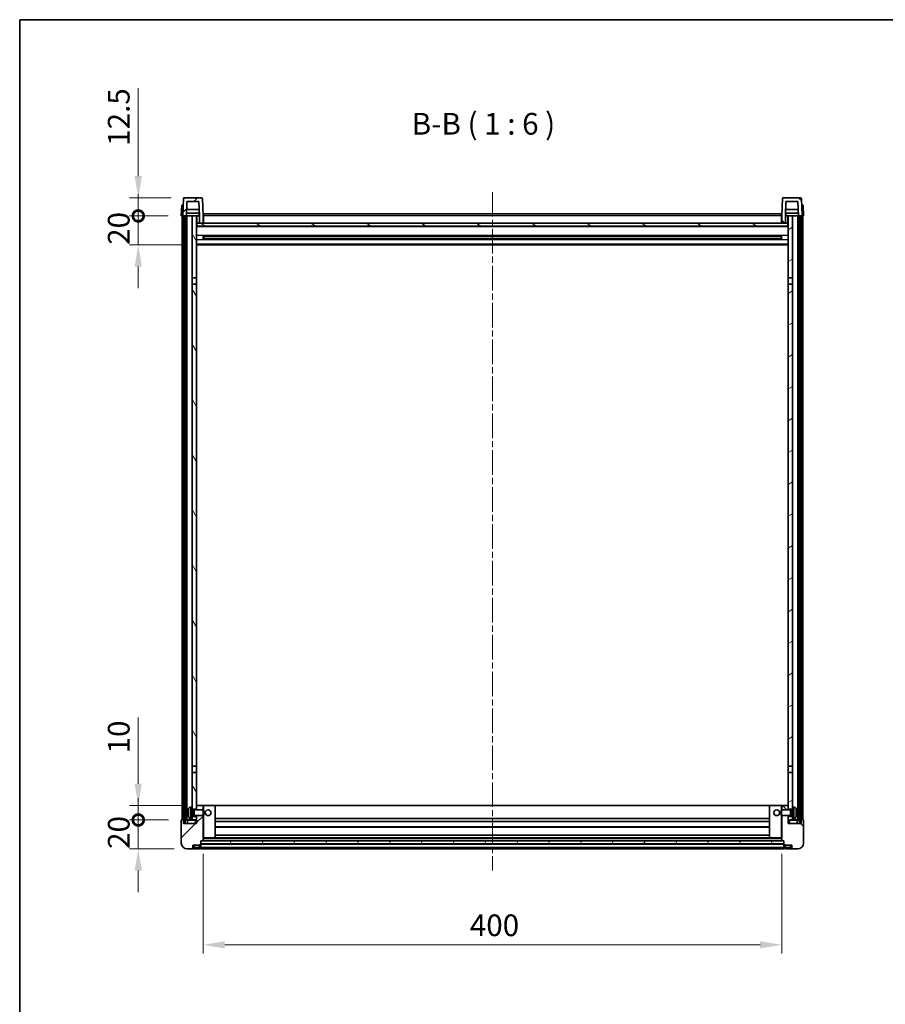
# Model space of a CAD drawing. Units: millimetres. Extents: x 0 to 11995, y 0 to 1686.
# Drawn here: x 1183 to 1781, y 1005 to 1686 of the extents above; entities that cross this region are included whole.
import ezdxf

# ---------------------------------------------------------------- set-up
doc = ezdxf.new("R2010")
doc.units = ezdxf.units.MM
doc.header["$LTSCALE"] = 3
doc.linetypes.add('CHAIN', pattern=[0.3543, 0.2362, -0.0295, 0.0591, -0.0295])
doc.layers.get('Defpoints').update_dxf_attribs({"lineweight": 25})
for name, color, linetype, lineweight in [('Border (ISO)', 7, 'Continuous', 35), ('Centerline (ISO)', 131, 'Continuous', 18), ('Dimension (ISO)', 7, 'Continuous', 18), ('Hatch (ISO)', 1, 'Continuous', 18), ('Symbol (ISO)', 7, 'Continuous', 18), ('Visible (ISO)', 7, 'Continuous', 35), ('Visible Narrow (ISO)', 7, 'Continuous', 25)]:
    doc.layers.add(name, color=color, linetype=linetype, lineweight=lineweight)
doc.styles.add('Note Text (TK)', font='txt')
doc.dimstyles.new('Default - Method 1b (TK)', dxfattribs={"dimscale": 3, "dimtxt": 2.5, "dimasz": 2.5, "dimexe": 1, "dimexo": 1.5, "dimgap": 1, "dimtad": 1, "dimtoh": 1, "dimrnd": 1e-08, "dimdsep": 46, "dimtxsty": 'Note Text (TK)', "dimcen": 0.09, "dimdle": 5, "dimclrd": 100, "dimclre": 100, "dimclrt": 7, "dimadec": 1, "dimazin": 1, "dimtfac": 1, "dimtmove": 0, "dimatfit": 3, "dimfxl": 1, "dimtolj": 1, "dimlwd": -1, "dimlwe": -1, "dimarcsym": 0})
pattern_1 = [(45, (1096, -48), (-13.47038, 13.47038), [])]
pattern_2 = [(135.0002, (1096, -48), (-13.47033, -13.47043), [])]
pattern_3 = [(60, (1096, -48), (-16.49778, 9.525), [])]

# ---------------------------------------------------------------- blocks, each defined once
blk = doc.blocks.new('図面枠 tk図枠')
at = {"layer": 'Border (ISO)'}
for q in [(405.5, 289), (14.5, 8)]:
    blk.add_line((14.5, 289), q, dxfattribs=at)
blk = doc.blocks.new('*D207')
at = {"layer": 'Defpoints', "color": 0}
for p in [(1309.71, 1118.55), (1709.71, 1118.55), (1709.71, 1046.55)]:
    blk.add_point(p, dxfattribs=at)
at = {"layer": 'Dimension (ISO)', "color": 100}
for p, q in [((1309.71, 1109.55), (1309.71, 1040.55)), ((1709.71, 1109.55), (1709.71, 1040.55)), ((1324.71, 1046.55), (1694.71, 1046.55))]:
    blk.add_line(p, q, dxfattribs=at)
for points in [[(1324.71, 1049.05), (1324.71, 1044.05), (1309.71, 1046.55)], [(1694.71, 1049.05), (1694.71, 1044.05), (1709.71, 1046.55)]]:
    blk.add_solid(points, dxfattribs=at)
at = {"layer": 'Dimension (ISO)', "color": 7, "insert": (1494.12, 1060.05), "char_height": 15, "attachment_point": 4, "style": 'Note Text (TK)'}
blk.add_mtext('\\A1;400', dxfattribs=at)
blk = doc.blocks.new('_DotSmall')
at = {"color": 0, "linetype": 'ByBlock', "const_width": 0.5}
blk.add_lwpolyline([(-0.0625, 0, 1), (0.0625, 0, 1)], format="xyb", close=True, dxfattribs=at)
blk = doc.blocks.new('*D219')
at = {"layer": 'Defpoints', "color": 0}
for p in [(1264.96, 1132.85), (1294.96, 1132.85), (1298.71, 1112.85)]:
    blk.add_point(p, dxfattribs=at)
at = {"layer": 'Dimension (ISO)', "color": 100}
for p, q in [((1264.96, 1132.85), (1264.96, 1147.85)), ((1285.96, 1132.85), (1258.96, 1132.85)), ((1264.96, 1112.85), (1264.96, 1132.85)), ((1289.71, 1112.85), (1258.96, 1112.85)), ((1264.96, 1097.85), (1264.96, 1082.85))]:
    blk.add_line(p, q, dxfattribs=at)
blk.add_solid([(1262.46, 1097.85), (1267.46, 1097.85), (1264.96, 1112.85)], dxfattribs=at)
at = {"layer": 'Dimension (ISO)', "color": 100, "xscale": 15, "yscale": 15, "zscale": 15, "rotation": 270}
blk.add_blockref('_DotSmall', (1264.96, 1132.85), dxfattribs=at)
at = {"layer": 'Dimension (ISO)', "color": 7, "insert": (1251.46, 1112.88), "char_height": 15, "attachment_point": 4, "rotation": 90, "style": 'Note Text (TK)'}
blk.add_mtext('\\A1;20', dxfattribs=at)
blk = doc.blocks.new('*D220')
at = {"layer": 'Defpoints', "color": 0}
for p in [(1264.96, 1142.85), (1304.31, 1142.85), (1294.96, 1132.85)]:
    blk.add_point(p, dxfattribs=at)
at = {"layer": 'Dimension (ISO)', "color": 100}
for p, q in [((1264.96, 1157.85), (1264.96, 1203.6)), ((1295.31, 1142.85), (1258.96, 1142.85)), ((1264.96, 1132.85), (1264.96, 1142.85)), ((1285.96, 1132.85), (1258.96, 1132.85)), ((1264.96, 1132.85), (1264.96, 1117.85))]:
    blk.add_line(p, q, dxfattribs=at)
blk.add_solid([(1262.46, 1157.85), (1267.46, 1157.85), (1264.96, 1142.85)], dxfattribs=at)
at = {"layer": 'Dimension (ISO)', "color": 100, "xscale": 15, "yscale": 15, "zscale": 15, "rotation": 90}
blk.add_blockref('_DotSmall', (1264.96, 1132.85), dxfattribs=at)
at = {"layer": 'Dimension (ISO)', "color": 7, "insert": (1251.46, 1178.85), "char_height": 15, "attachment_point": 4, "rotation": 90, "style": 'Note Text (TK)'}
blk.add_mtext('\\A1;10', dxfattribs=at)
blk = doc.blocks.new('*D221')
at = {"layer": 'Defpoints', "color": 0}
for p in [(1264.96, 1550.35), (1294.71, 1550.35), (1304.21, 1530.35)]:
    blk.add_point(p, dxfattribs=at)
at = {"layer": 'Dimension (ISO)', "color": 100}
for p, q in [((1264.96, 1550.35), (1264.96, 1565.35)), ((1285.71, 1550.35), (1258.96, 1550.35)), ((1264.96, 1530.35), (1264.96, 1550.35)), ((1295.21, 1530.35), (1258.96, 1530.35)), ((1264.96, 1515.35), (1264.96, 1500.35))]:
    blk.add_line(p, q, dxfattribs=at)
blk.add_solid([(1262.46, 1515.35), (1267.46, 1515.35), (1264.96, 1530.35)], dxfattribs=at)
at = {"layer": 'Dimension (ISO)', "color": 100, "xscale": 15, "yscale": 15, "zscale": 15, "rotation": 270}
blk.add_blockref('_DotSmall', (1264.96, 1550.35), dxfattribs=at)
at = {"layer": 'Dimension (ISO)', "color": 7, "insert": (1251.46, 1530.38), "char_height": 15, "attachment_point": 4, "rotation": 90, "style": 'Note Text (TK)'}
blk.add_mtext('\\A1;20', dxfattribs=at)
blk = doc.blocks.new('*D222')
at = {"layer": 'Defpoints', "color": 0}
for p in [(1264.96, 1562.85), (1296.63, 1562.85), (1294.71, 1550.35)]:
    blk.add_point(p, dxfattribs=at)
at = {"layer": 'Dimension (ISO)', "color": 100}
for p, q in [((1264.96, 1577.85), (1264.96, 1638.6)), ((1287.63, 1562.85), (1258.96, 1562.85)), ((1264.96, 1550.35), (1264.96, 1562.85)), ((1285.71, 1550.35), (1258.96, 1550.35)), ((1264.96, 1550.35), (1264.96, 1535.35))]:
    blk.add_line(p, q, dxfattribs=at)
blk.add_solid([(1262.46, 1577.85), (1267.46, 1577.85), (1264.96, 1562.85)], dxfattribs=at)
at = {"layer": 'Dimension (ISO)', "color": 100, "xscale": 15, "yscale": 15, "zscale": 15, "rotation": 90}
blk.add_blockref('_DotSmall', (1264.96, 1550.35), dxfattribs=at)
at = {"layer": 'Dimension (ISO)', "color": 7, "insert": (1251.46, 1598.85), "char_height": 15, "attachment_point": 4, "rotation": 90, "style": 'Note Text (TK)'}
blk.add_mtext('\\A1;12.5', dxfattribs=at)

msp = doc.modelspace()

# ---------------------------------------------------------------- hatches: boundary and pattern name
at = {"layer": 'Hatch (ISO)'}
h = msp.add_hatch(dxfattribs=at)
h.set_pattern_fill('ANSI31', color=256, scale=152.4, style=0)
h.set_pattern_definition(pattern_1)
edge = h.paths.add_edge_path()
edge.add_line((1307.2142, 1545.3543), (1309.7142, 1545.3543))
edge.add_line((1309.7142, 1545.3543), (1309.7142, 1550.3543))
edge.add_line((1309.7142, 1550.3543), (1309.2945, 1562.3717))
edge.add_ellipse((1308.7948, 1562.3543), major_axis=(0.4997, 0.0174), ratio=1, start_angle=0, end_angle=88)
edge.add_line((1308.7948, 1562.8543), (1296.6335, 1562.8543))
edge.add_ellipse((1296.6335, 1562.3543), major_axis=(0, 0.5), ratio=1, start_angle=0, end_angle=88)
edge.add_line((1296.1338, 1562.3717), (1295.7142, 1550.3543))
edge.add_line((1295.7142, 1550.3543), (1296.4642, 1550.3543))
edge.add_line((1296.4642, 1550.3543), (1297.4642, 1550.3543))
edge.add_line((1297.4642, 1550.3543), (1298.2157, 1550.3543))
edge.add_line((1298.2157, 1550.3543), (1298.5649, 1560.3543))
edge.add_line((1298.5649, 1560.3543), (1306.8634, 1560.3543))
edge.add_line((1306.8634, 1560.3543), (1307.2126, 1550.3543))
edge.add_line((1307.2126, 1550.3543), (1307.2142, 1550.3543))
edge.add_line((1307.2142, 1550.3543), (1307.2142, 1545.3543))
h = msp.add_hatch(dxfattribs=at)
h.set_pattern_fill('ANSI31', color=256, scale=152.4, angle=90.0002105, style=0)
h.set_pattern_definition(pattern_2)
edge = h.paths.add_edge_path()
edge.add_line((1709.7142, 1545.3543), (1712.2142, 1545.3543))
edge.add_line((1712.2142, 1545.3543), (1712.2142, 1550.3543))
edge.add_line((1712.2142, 1550.3543), (1712.2157, 1550.3543))
edge.add_line((1712.2157, 1550.3543), (1712.5649, 1560.3543))
edge.add_line((1712.5649, 1560.3543), (1720.8634, 1560.3543))
edge.add_line((1720.8634, 1560.3543), (1721.2126, 1550.3543))
edge.add_line((1721.2126, 1550.3543), (1721.9642, 1550.3543))
edge.add_line((1721.9642, 1550.3543), (1722.9642, 1550.3543))
edge.add_line((1722.9642, 1550.3543), (1723.7142, 1550.3543))
edge.add_line((1723.7142, 1550.3543), (1723.2945, 1562.3717))
edge.add_ellipse((1722.7948, 1562.3543), major_axis=(0.4997, 0.0174), ratio=1, start_angle=0, end_angle=88)
edge.add_line((1722.7948, 1562.8543), (1710.6335, 1562.8543))
edge.add_ellipse((1710.6335, 1562.3543), major_axis=(0, 0.5), ratio=1, start_angle=0, end_angle=88)
edge.add_line((1710.1338, 1562.3717), (1709.7142, 1550.3543))
edge.add_line((1709.7142, 1550.3543), (1709.7142, 1545.3543))
h = msp.add_hatch(dxfattribs=at)
h.set_pattern_fill('ANSI31', color=256, scale=152.4, angle=14.9999778, style=0)
h.set_pattern_definition(pattern_3)
h.paths.add_polyline_path([(1721.9642, 1550.3543), (1721.9642, 1130.8543), (1722.9642, 1130.8543), (1722.9642, 1550.3543)])
h.paths.add_polyline_path([(1296.4642, 1550.3543), (1296.4642, 1130.8543), (1297.4642, 1130.8543), (1297.4642, 1550.3543)])
h = msp.add_hatch(dxfattribs=at)
h.set_pattern_fill('ANSI31', color=256, scale=152.4, angle=75.0001754, style=0)
h.set_pattern_definition([(120.0002, (1096, -48), (-16.49775, -9.52505), [])])
h.paths.add_polyline_path([(1302.2142, 1135.3543), (1302.2142, 1133.8543), (1302.2142, 1132.8543), (1305.2142, 1132.8543), (1305.2142, 1135.3543)])
h.paths.add_polyline_path([(1302.2142, 1507.6043), (1305.2142, 1507.6043), (1305.2142, 1550.3543), (1302.2142, 1550.3543)])
h.paths.add_polyline_path([(1302.2142, 1141.8543), (1302.2142, 1140.3543), (1305.2142, 1140.3543), (1305.2142, 1142.7543), (1305.2142, 1165.6043), (1302.2142, 1165.6043)])
h.paths.add_polyline_path([(1302.2142, 1170.1043), (1305.2142, 1170.1043), (1305.2142, 1503.1043), (1302.2142, 1503.1043)])
h = msp.add_hatch(dxfattribs=at)
h.set_pattern_fill('ANSI31', color=256, scale=152.4, angle=105.0002455, style=0)
h.set_pattern_definition([(150.0002, (1096, -48), (-9.52493, -16.49782), [])])
h.paths.add_polyline_path([(1305.4642, 1545.3543), (1305.4642, 1543.3543), (1713.9642, 1543.3543), (1713.9642, 1545.3543), (1712.2142, 1545.3543), (1709.7142, 1545.3543), (1309.7142, 1545.3543), (1307.2142, 1545.3543)])
h = msp.add_hatch(dxfattribs=at)
h.set_pattern_fill('ANSI31', color=256, scale=152.4, angle=-14.9999778, style=0)
h.set_pattern_definition([(30, (1096, -48), (-9.525, 16.49778), [])])
h.paths.add_polyline_path([(1717.2142, 1133.8543), (1717.2142, 1135.3543), (1714.2142, 1135.3543), (1714.2142, 1132.8543), (1717.2142, 1132.8543)])
h.paths.add_polyline_path([(1714.2142, 1507.6043), (1717.2142, 1507.6043), (1717.2142, 1550.3543), (1714.2142, 1550.3543)])
h.paths.add_polyline_path([(1717.2142, 1140.3543), (1717.2142, 1141.8543), (1717.2142, 1165.6043), (1714.2142, 1165.6043), (1714.2142, 1142.7543), (1714.2142, 1140.3543)])
h.paths.add_polyline_path([(1714.2142, 1170.1043), (1717.2142, 1170.1043), (1717.2142, 1503.1043), (1714.2142, 1503.1043)])
h = msp.add_hatch(dxfattribs=at)
h.set_pattern_fill('ANSI31', color=256, scale=152.4, style=0)
h.set_pattern_definition(pattern_1)
edge = h.paths.add_edge_path()
edge.add_line((1298.7142, 1112.8543), (1301.7142, 1112.8543))
edge.add_ellipse((1301.7142, 1113.8543), major_axis=(0, -1), ratio=1, start_angle=0, end_angle=90)
edge.add_line((1302.7142, 1113.8543), (1302.7142, 1115.3543))
edge.add_line((1302.7142, 1115.3543), (1307.2142, 1115.3543))
edge.add_line((1307.2142, 1115.3543), (1307.2142, 1115.6543))
edge.add_line((1307.2142, 1115.6543), (1307.9642, 1115.6543))
edge.add_ellipse((1307.9642, 1115.9043), major_axis=(0, -0.25), ratio=1, start_angle=0, end_angle=90)
edge.add_line((1308.2142, 1115.9043), (1308.2142, 1116.3543))
edge.add_line((1308.2142, 1116.3543), (1308.2142, 1118.3543))
edge.add_line((1308.2142, 1118.3543), (1308.2142, 1118.4543))
edge.add_line((1308.2142, 1118.4543), (1309.6142, 1118.4543))
edge.add_ellipse((1309.6142, 1118.5543), major_axis=(0, -0.1), ratio=1, start_angle=0, end_angle=90)
edge.add_line((1309.7142, 1118.5543), (1309.7142, 1135.8543))
edge.add_line((1309.7142, 1135.8543), (1305.2142, 1135.8543))
edge.add_line((1305.2142, 1135.8543), (1305.2142, 1135.3543))
edge.add_line((1305.2142, 1135.3543), (1305.2142, 1132.8543))
edge.add_line((1305.2142, 1132.8543), (1305.2142, 1130.3543))
edge.add_line((1305.2142, 1130.3543), (1296.2142, 1130.3543))
edge.add_line((1296.2142, 1130.3543), (1296.2142, 1132.6043))
edge.add_ellipse((1295.9642, 1132.6043), major_axis=(0.25, 0), ratio=1, start_angle=0, end_angle=90)
edge.add_line((1295.9642, 1132.8543), (1294.9642, 1132.8543))
edge.add_ellipse((1294.9642, 1132.6043), major_axis=(0, 0.25), ratio=1, start_angle=0, end_angle=90)
edge.add_line((1294.7142, 1132.6043), (1294.7142, 1116.8543))
edge.add_ellipse((1298.7142, 1116.8543), major_axis=(-4, 0), ratio=1, start_angle=0, end_angle=90)
edge = h.paths.add_edge_path()
edge.add_ellipse((1309.6142, 1142.7543), major_axis=(0.1, 0), ratio=1, start_angle=0, end_angle=90)
edge.add_line((1309.6142, 1142.8543), (1305.3142, 1142.8543))
edge.add_ellipse((1305.3142, 1142.7543), major_axis=(0, 0.1), ratio=1, start_angle=0, end_angle=90)
edge.add_line((1305.2142, 1142.7543), (1305.2142, 1140.3543))
edge.add_line((1305.2142, 1140.3543), (1305.2142, 1139.8543))
edge.add_line((1305.2142, 1139.8543), (1309.7142, 1139.8543))
edge.add_line((1309.7142, 1139.8543), (1309.7142, 1142.7543))
h = msp.add_hatch(dxfattribs=at)
h.set_pattern_fill('ANSI31', color=256, scale=152.4, angle=90.0002105, style=0)
h.set_pattern_definition(pattern_2)
edge = h.paths.add_edge_path()
edge.add_line((1717.7142, 1112.8543), (1720.7142, 1112.8543))
edge.add_ellipse((1720.7142, 1116.8543), major_axis=(0, -4), ratio=1, start_angle=0, end_angle=90)
edge.add_line((1724.7142, 1116.8543), (1724.7142, 1132.6043))
edge.add_ellipse((1724.4642, 1132.6043), major_axis=(0.25, 0), ratio=1, start_angle=0, end_angle=90)
edge.add_line((1724.4642, 1132.8543), (1723.4642, 1132.8543))
edge.add_ellipse((1723.4642, 1132.6043), major_axis=(0, 0.25), ratio=1, start_angle=0, end_angle=90)
edge.add_line((1723.2142, 1132.6043), (1723.2142, 1130.3543))
edge.add_line((1723.2142, 1130.3543), (1714.2142, 1130.3543))
edge.add_line((1714.2142, 1130.3543), (1714.2142, 1132.8543))
edge.add_line((1714.2142, 1132.8543), (1714.2142, 1135.3543))
edge.add_line((1714.2142, 1135.3543), (1714.2142, 1135.8543))
edge.add_line((1714.2142, 1135.8543), (1709.7142, 1135.8543))
edge.add_line((1709.7142, 1135.8543), (1709.7142, 1118.5543))
edge.add_ellipse((1709.8142, 1118.5543), major_axis=(-0.1, 0), ratio=1, start_angle=0, end_angle=90)
edge.add_line((1709.8142, 1118.4543), (1711.2142, 1118.4543))
edge.add_line((1711.2142, 1118.4543), (1711.2142, 1118.3543))
edge.add_line((1711.2142, 1118.3543), (1711.2142, 1116.3543))
edge.add_line((1711.2142, 1116.3543), (1711.2142, 1115.9043))
edge.add_ellipse((1711.4642, 1115.9043), major_axis=(-0.25, 0), ratio=1, start_angle=0, end_angle=90)
edge.add_line((1711.4642, 1115.6543), (1712.2142, 1115.6543))
edge.add_line((1712.2142, 1115.6543), (1712.2142, 1115.3543))
edge.add_line((1712.2142, 1115.3543), (1716.7142, 1115.3543))
edge.add_line((1716.7142, 1115.3543), (1716.7142, 1113.8543))
edge.add_ellipse((1717.7142, 1113.8543), major_axis=(-1, 0), ratio=1, start_angle=0, end_angle=90)
edge = h.paths.add_edge_path()
edge.add_ellipse((1709.8142, 1142.7543), major_axis=(0, 0.1), ratio=1, start_angle=0, end_angle=90)
edge.add_line((1709.7142, 1142.7543), (1709.7142, 1139.8543))
edge.add_line((1709.7142, 1139.8543), (1714.2142, 1139.8543))
edge.add_line((1714.2142, 1139.8543), (1714.2142, 1140.3543))
edge.add_line((1714.2142, 1140.3543), (1714.2142, 1142.7543))
edge.add_ellipse((1714.1142, 1142.7543), major_axis=(0.1, 0), ratio=1, start_angle=0, end_angle=90)
edge.add_line((1714.1142, 1142.8543), (1709.8142, 1142.8543))
h = msp.add_hatch(dxfattribs=at)
h.set_pattern_fill('ANSI31', color=256, scale=152.4, angle=14.9999778, style=0)
h.set_pattern_definition(pattern_3)
h.paths.add_polyline_path([(1308.2142, 1118.3543), (1308.2142, 1116.3543), (1711.2142, 1116.3543), (1711.2142, 1118.3543)])

# ---------------------------------------------------------------- linework, layer by layer
at = {"layer": 'Centerline (ISO)', "linetype": 'CHAIN', "ltscale": 23.990969}
msp.add_line((1509.7142, 1566.8543), (1509.7142, 1097.8543), dxfattribs=at)
at = {"layer": 'Visible (ISO)'}
for p, q in [((1296.1338, 1562.3717), (1295.7142, 1550.3543)), ((1308.7948, 1562.8543), (1296.6335, 1562.8543)), ((1298.2157, 1550.3543), (1298.5649, 1560.3543)), ((1298.5649, 1560.3543), (1306.8634, 1560.3543)), ((1307.2126, 1550.3543), (1306.8634, 1560.3543)), ((1309.7142, 1550.3543), (1309.2945, 1562.3717)), ((1710.1338, 1562.3717), (1709.7142, 1550.3543)), ((1722.7948, 1562.8543), (1710.6335, 1562.8543)), ((1712.5649, 1560.3543), (1712.2157, 1550.3543)), ((1720.8634, 1560.3543), (1712.5649, 1560.3543)), ((1720.8634, 1560.3543), (1721.2126, 1550.3543)), ((1723.7142, 1550.3543), (1723.2945, 1562.3717)), ((1294.9761, 1557.8543), (1294.7142, 1550.3543)), ((1294.9761, 1557.8543), (1295.9755, 1557.8543)), ((1295.9761, 1557.8543), (1295.9755, 1557.8543)), ((1307.1428, 1552.3543), (1298.2855, 1552.3543)), ((1307.0555, 1554.8543), (1298.3728, 1554.8543)), ((1306.9642, 1552.3543), (1306.9642, 1550.3543)), ((1309.9642, 1551.8543), (1709.4642, 1551.8543)), ((1309.9642, 1550.3543), (1309.9642, 1551.8543)), ((1709.4642, 1551.8543), (1709.4642, 1550.3543)), ((1721.1428, 1552.3543), (1712.2855, 1552.3543)), ((1721.0555, 1554.8543), (1712.3728, 1554.8543)), ((1712.4642, 1552.3543), (1712.4642, 1550.3543)), ((1723.4529, 1557.8543), (1723.4523, 1557.8543)), ((1723.4529, 1557.8543), (1724.4523, 1557.8543)), ((1724.7142, 1550.3543), (1724.4523, 1557.8543)), ((1295.7136, 1550.3543), (1294.7142, 1550.3543)), ((1295.2142, 1132.8543), (1295.2142, 1550.3543)), ((1295.7142, 1550.3543), (1295.7136, 1550.3543)), ((1295.7142, 1550.3543), (1298.2157, 1550.3543)), ((1296.2142, 1132.8543), (1296.2142, 1550.3543)), ((1296.4642, 1550.3543), (1296.4642, 1130.8543)), ((1297.4642, 1550.3543), (1296.4642, 1550.3543)), ((1297.4642, 1130.8543), (1297.4642, 1550.3543)), ((1297.5642, 1132.8543), (1297.5642, 1550.3543)), ((1298.5642, 1550.3543), (1298.2157, 1550.3543)), ((1302.2142, 1550.3543), (1298.5642, 1550.3543)), ((1298.5642, 1132.8543), (1298.5642, 1550.3543)), ((1305.2142, 1550.3543), (1302.2142, 1550.3543)), ((1302.2142, 1550.3543), (1302.2142, 1507.6043)), ((1305.2142, 1507.6043), (1305.2142, 1550.3543)), ((1305.2142, 1550.3543), (1306.9642, 1550.3543)), ((1305.4642, 1545.3543), (1305.2142, 1545.3543)), ((1305.4642, 1545.3543), (1305.4642, 1543.3543)), ((1713.9642, 1545.3543), (1305.4642, 1545.3543)), ((1306.9642, 1550.3543), (1307.2126, 1550.3543)), ((1307.2142, 1550.3543), (1307.2126, 1550.3543)), ((1307.2142, 1545.3543), (1307.2142, 1550.3543)), ((1307.2142, 1545.3543), (1309.7142, 1545.3543)), ((1309.9642, 1550.3543), (1309.7142, 1550.3543)), ((1309.7142, 1545.3543), (1309.7142, 1550.3543)), ((1309.9642, 1545.4543), (1309.7142, 1545.4543)), ((1309.9642, 1550.3543), (1309.9642, 1545.3543)), ((1709.7142, 1550.3543), (1709.4642, 1550.3543)), ((1709.4642, 1545.3543), (1709.4642, 1550.3543)), ((1709.7142, 1545.4543), (1709.4642, 1545.4543)), ((1709.7142, 1550.3543), (1709.7142, 1545.3543)), ((1709.7142, 1545.3543), (1712.2142, 1545.3543)), ((1712.2142, 1550.3543), (1712.2142, 1545.3543)), ((1712.2157, 1550.3543), (1712.2142, 1550.3543)), ((1712.2157, 1550.3543), (1712.4642, 1550.3543)), ((1712.4642, 1550.3543), (1714.2142, 1550.3543)), ((1713.9642, 1543.3543), (1713.9642, 1545.3543)), ((1714.2142, 1545.3543), (1713.9642, 1545.3543)), ((1717.2142, 1550.3543), (1714.2142, 1550.3543)), ((1714.2142, 1550.3543), (1714.2142, 1507.6043)), ((1717.2142, 1507.6043), (1717.2142, 1550.3543)), ((1720.8642, 1550.3543), (1717.2142, 1550.3543)), ((1721.2126, 1550.3543), (1720.8642, 1550.3543)), ((1720.8642, 1132.8543), (1720.8642, 1550.3543)), ((1721.2126, 1550.3543), (1723.7142, 1550.3543)), ((1721.8642, 1132.8543), (1721.8642, 1550.3543)), ((1721.9642, 1550.3543), (1721.9642, 1130.8543)), ((1722.9642, 1550.3543), (1721.9642, 1550.3543)), ((1722.9642, 1130.8543), (1722.9642, 1550.3543)), ((1723.2142, 1132.8543), (1723.2142, 1550.3543)), ((1723.7148, 1550.3543), (1723.7142, 1550.3543)), ((1724.7142, 1550.3543), (1723.7148, 1550.3543)), ((1724.2142, 1132.8543), (1724.2142, 1550.3543)), ((1714.2142, 1543.2543), (1305.2142, 1543.2543)), ((1305.4642, 1543.3543), (1713.9642, 1543.3543)), ((1309.7847, 1534.1768), (1309.7847, 1536.5318)), ((1709.3697, 1536.4299), (1310.0586, 1536.4299)), ((1709.3697, 1534.2786), (1310.0586, 1534.2786)), ((1310.2142, 1536.4299), (1310.2142, 1534.2786)), ((1316.0142, 1536.1617), (1310.2142, 1536.1617)), ((1709.2142, 1536.1023), (1310.2142, 1536.1023)), ((1709.2142, 1534.6063), (1310.2142, 1534.6063)), ((1310.2142, 1534.5469), (1316.0142, 1534.5469)), ((1316.0142, 1536.4299), (1316.0142, 1536.2368)), ((1316.0142, 1536.1617), (1316.0142, 1536.2368)), ((1316.0142, 1534.4718), (1316.0142, 1534.5469)), ((1316.0142, 1534.4718), (1316.0142, 1534.2786)), ((1703.4142, 1536.2368), (1703.4142, 1536.4299)), ((1703.4142, 1536.2368), (1703.4142, 1536.1617)), ((1709.2142, 1536.1617), (1703.4142, 1536.1617)), ((1703.4142, 1534.5469), (1709.2142, 1534.5469)), ((1703.4142, 1534.5469), (1703.4142, 1534.4718)), ((1703.4142, 1534.2786), (1703.4142, 1534.4718)), ((1709.2142, 1534.2786), (1709.2142, 1536.4299)), ((1709.6437, 1536.5318), (1709.6437, 1534.1768)), ((1714.2142, 1530.3543), (1305.2142, 1530.3543)), ((1302.2142, 1507.6043), (1305.2142, 1507.6043)), ((1302.2142, 1503.1043), (1302.2142, 1507.6043)), ((1305.2142, 1507.6043), (1305.2142, 1503.1043)), ((1714.2142, 1507.6043), (1717.2142, 1507.6043)), ((1714.2142, 1503.1043), (1714.2142, 1507.6043)), ((1717.2142, 1507.6043), (1717.2142, 1503.1043)), ((1305.2142, 1503.1043), (1302.2142, 1503.1043)), ((1302.2142, 1503.1043), (1302.2142, 1170.1043)), ((1305.2142, 1170.1043), (1305.2142, 1503.1043)), ((1717.2142, 1503.1043), (1714.2142, 1503.1043)), ((1714.2142, 1503.1043), (1714.2142, 1170.1043)), ((1717.2142, 1170.1043), (1717.2142, 1503.1043)), ((1302.2142, 1170.1043), (1305.2142, 1170.1043)), ((1302.2142, 1165.6043), (1302.2142, 1170.1043)), ((1305.2142, 1165.6043), (1302.2142, 1165.6043)), ((1302.2142, 1165.6043), (1302.2142, 1141.8543)), ((1305.2142, 1170.1043), (1305.2142, 1165.6043)), ((1305.2142, 1140.3543), (1305.2142, 1165.6043)), ((1714.2142, 1170.1043), (1717.2142, 1170.1043)), ((1714.2142, 1165.6043), (1714.2142, 1170.1043)), ((1717.2142, 1165.6043), (1714.2142, 1165.6043)), ((1714.2142, 1165.6043), (1714.2142, 1140.3543)), ((1717.2142, 1170.1043), (1717.2142, 1165.6043)), ((1717.2142, 1141.8543), (1717.2142, 1165.6043)), ((1299.5002, 1138.1366), (1299.5002, 1137.572)), ((1301.1552, 1141.7616), (1302.2142, 1141.8543)), ((1302.2142, 1133.8543), (1302.2142, 1141.8543)), ((1302.2142, 1140.3543), (1305.2142, 1140.3543)), ((1302.2142, 1139.6395), (1303.1848, 1139.6395)), ((1303.1848, 1139.6395), (1303.6142, 1139.8543)), ((1303.1848, 1136.069), (1303.1848, 1139.6395)), ((1303.6142, 1135.8543), (1303.6142, 1139.8543)), ((1303.6142, 1139.8543), (1309.7847, 1139.8543)), ((1305.3142, 1142.8543), (1305.2142, 1142.8543)), ((1305.2142, 1142.7543), (1305.2142, 1139.8543)), ((1309.6142, 1142.8543), (1305.3142, 1142.8543)), ((1310.2142, 1142.8543), (1309.6142, 1142.8543)), ((1309.7142, 1139.8543), (1309.7142, 1142.7543)), ((1309.7847, 1135.8543), (1309.7847, 1139.8543)), ((1310.2142, 1139.4249), (1309.7847, 1139.8543)), ((1318.1142, 1142.8543), (1310.2142, 1142.8543)), ((1310.2142, 1139.4249), (1310.2142, 1136.2837)), ((1701.3142, 1142.8543), (1318.1142, 1142.8543)), ((1318.2142, 1120.5543), (1318.2142, 1142.7543)), ((1701.2142, 1142.7543), (1701.2142, 1120.5543)), ((1709.2142, 1142.8543), (1701.3142, 1142.8543)), ((1709.8142, 1142.8543), (1709.2142, 1142.8543)), ((1709.2142, 1139.4249), (1709.6437, 1139.8543)), ((1709.2142, 1136.2837), (1709.2142, 1139.4249)), ((1709.6437, 1139.8543), (1709.6437, 1135.8543)), ((1715.8142, 1139.8543), (1709.6437, 1139.8543)), ((1709.7142, 1142.7543), (1709.7142, 1139.8543)), ((1714.1142, 1142.8543), (1709.8142, 1142.8543)), ((1714.2142, 1142.8543), (1714.1142, 1142.8543)), ((1714.2142, 1139.8543), (1714.2142, 1142.7543)), ((1714.2142, 1140.3543), (1717.2142, 1140.3543)), ((1715.8142, 1139.8543), (1715.8142, 1135.8543)), ((1716.2436, 1139.6395), (1715.8142, 1139.8543)), ((1716.2436, 1139.6395), (1716.2436, 1136.069)), ((1717.2142, 1139.6395), (1716.2436, 1139.6395)), ((1717.2142, 1141.8543), (1717.2142, 1133.8543)), ((1718.2731, 1141.7616), (1717.2142, 1141.8543)), ((1719.9282, 1137.572), (1719.9282, 1138.1366)), ((1294.7142, 1132.6043), (1294.7142, 1116.8543)), ((1295.9642, 1132.8543), (1294.9642, 1132.8543)), ((1296.2142, 1132.8543), (1295.9642, 1132.8543)), ((1296.2142, 1132.8543), (1296.4642, 1132.8543)), ((1296.2142, 1130.3543), (1296.2142, 1132.6043)), ((1305.2142, 1130.3543), (1296.2142, 1130.3543)), ((1296.4642, 1130.8543), (1297.4642, 1130.8543)), ((1297.4642, 1132.8543), (1297.5642, 1132.8543)), ((1297.5642, 1132.8543), (1298.5642, 1132.8543)), ((1298.5642, 1132.8543), (1302.2142, 1132.8543)), ((1298.9642, 1132.6043), (1298.9642, 1130.3543)), ((1301.1552, 1133.9469), (1302.2142, 1133.8543)), ((1302.2142, 1136.069), (1303.1848, 1136.069)), ((1305.2142, 1135.3543), (1302.2142, 1135.3543)), ((1302.2142, 1133.8543), (1302.2142, 1132.8543)), ((1302.2142, 1132.8543), (1305.2142, 1132.8543)), ((1303.1848, 1136.069), (1303.6142, 1135.8543)), ((1303.6142, 1135.8543), (1309.7847, 1135.8543)), ((1305.2142, 1135.8543), (1305.2142, 1130.3543)), ((1305.2142, 1132.8543), (1305.2142, 1135.3543)), ((1309.7142, 1118.5543), (1309.7142, 1135.8543)), ((1310.2142, 1136.2837), (1309.7847, 1135.8543)), ((1701.2142, 1133.8543), (1318.2142, 1133.8543)), ((1701.2142, 1131.8543), (1318.2142, 1131.8543)), ((1709.2142, 1136.2837), (1709.6437, 1135.8543)), ((1715.8142, 1135.8543), (1709.6437, 1135.8543)), ((1709.7142, 1135.8543), (1709.7142, 1118.5543)), ((1714.2142, 1130.3543), (1714.2142, 1135.8543)), ((1717.2142, 1135.3543), (1714.2142, 1135.3543)), ((1714.2142, 1135.3543), (1714.2142, 1132.8543)), ((1714.2142, 1132.8543), (1717.2142, 1132.8543)), ((1723.2142, 1130.3543), (1714.2142, 1130.3543)), ((1716.2436, 1136.069), (1715.8142, 1135.8543)), ((1717.2142, 1136.069), (1716.2436, 1136.069)), ((1718.2731, 1133.9469), (1717.2142, 1133.8543)), ((1717.2142, 1132.8543), (1717.2142, 1133.8543)), ((1717.2142, 1132.8543), (1720.8642, 1132.8543)), ((1720.4642, 1130.3543), (1720.4642, 1132.6043)), ((1720.8642, 1132.8543), (1721.8642, 1132.8543)), ((1721.8642, 1132.8543), (1721.9642, 1132.8543)), ((1721.9642, 1130.8543), (1722.9642, 1130.8543)), ((1722.9642, 1132.8543), (1723.2142, 1132.8543)), ((1723.4642, 1132.8543), (1723.2142, 1132.8543)), ((1723.2142, 1132.6043), (1723.2142, 1130.3543)), ((1724.4642, 1132.8543), (1723.4642, 1132.8543)), ((1724.7142, 1116.8543), (1724.7142, 1132.6043)), ((1701.2142, 1127.8543), (1318.2142, 1127.8543)), ((1308.2142, 1115.9043), (1308.2142, 1118.4543)), ((1308.2142, 1118.4543), (1309.6142, 1118.4543)), ((1308.2142, 1118.3543), (1308.2142, 1116.3543)), ((1711.2142, 1118.3543), (1308.2142, 1118.3543)), ((1308.2142, 1116.3543), (1711.2142, 1116.3543)), ((1711.2142, 1116.2543), (1308.2142, 1116.2543)), ((1709.8142, 1118.4543), (1309.6142, 1118.4543)), ((1309.7142, 1120.4543), (1310.2142, 1120.4543)), ((1310.2142, 1120.4543), (1318.1142, 1120.4543)), ((1701.3142, 1120.4543), (1318.1142, 1120.4543)), ((1701.2142, 1122.4543), (1318.2142, 1122.4543)), ((1701.3142, 1120.4543), (1709.2142, 1120.4543)), ((1709.2142, 1120.4543), (1709.7142, 1120.4543)), ((1709.8142, 1118.4543), (1711.2142, 1118.4543)), ((1711.2142, 1118.4543), (1711.2142, 1115.9043)), ((1711.2142, 1116.3543), (1711.2142, 1118.3543)), ((1298.7142, 1112.8543), (1301.7142, 1112.8543)), ((1301.7142, 1112.8543), (1303.7142, 1112.8543)), ((1302.7142, 1113.8543), (1302.7142, 1115.3543)), ((1302.7142, 1115.3543), (1307.2142, 1115.3543)), ((1303.7142, 1112.8543), (1307.2142, 1112.8543)), ((1307.2142, 1115.3543), (1307.2142, 1115.6543)), ((1307.2142, 1115.6543), (1307.9642, 1115.6543)), ((1307.2142, 1113.8543), (1307.2142, 1115.3543)), ((1307.2142, 1113.8543), (1307.2142, 1112.8543)), ((1307.9642, 1113.1543), (1307.2142, 1113.1543)), ((1308.2142, 1115.9043), (1308.2142, 1113.8543)), ((1308.2142, 1112.8543), (1308.2142, 1113.8543)), ((1711.2142, 1112.8543), (1308.2142, 1112.8543)), ((1711.2142, 1113.8543), (1711.2142, 1115.9043)), ((1711.2142, 1113.8543), (1711.2142, 1112.8543)), ((1711.4642, 1115.6543), (1712.2142, 1115.6543)), ((1711.4642, 1113.1543), (1712.2142, 1113.1543)), ((1712.2142, 1115.6543), (1712.2142, 1115.3543)), ((1712.2142, 1115.3543), (1716.7142, 1115.3543)), ((1712.2142, 1115.3543), (1712.2142, 1113.8543)), ((1712.2142, 1112.8543), (1712.2142, 1113.8543)), ((1712.2142, 1112.8543), (1715.7142, 1112.8543)), ((1715.7142, 1112.8543), (1717.7142, 1112.8543)), ((1716.7142, 1115.3543), (1716.7142, 1113.8543)), ((1717.7142, 1112.8543), (1720.7142, 1112.8543))]:
    msp.add_line(p, q, dxfattribs=at)
for centre in [(1313.2142, 1137.8543), (1706.2142, 1137.8543)]:
    msp.add_circle(centre, 2, dxfattribs=at)
for centre, radius, start, end in [((1296.6335, 1562.3543), 0.5, 90, 178), ((1308.7948, 1562.3543), 0.5, 2, 90), ((1710.6335, 1562.3543), 0.5, 90, 178), ((1722.7948, 1562.3543), 0.5, 2, 90), ((1299.6248, 1140.0389), 0.1246, 159.9603927, 178.1851739), ((1305.6142, 1137.8543), 6.5, 151.8272659, 159.9603927), ((1301.2947, 1140.1677), 1.6, 95, 151.8272659), ((1305.3142, 1142.7543), 0.1, 90, 180), ((1309.6142, 1142.7543), 0.1, 0, 90), ((1318.1142, 1142.7543), 0.1, 0, 90), ((1701.3142, 1142.7543), 0.1, 90, 180), ((1709.8142, 1142.7543), 0.1, 90, 180), ((1714.1142, 1142.7543), 0.1, 0, 90), ((1718.1337, 1140.1677), 1.6, 28.1727341, 85), ((1713.8142, 1137.8543), 6.5, 20.0396073, 28.1727341), ((1719.8036, 1140.0389), 0.1246, 1.8148261, 20.0396073), ((1294.9642, 1132.6043), 0.25, 90, 180), ((1295.9642, 1132.6043), 0.25, 0, 90), ((1298.7142, 1132.6043), 0.25, 0, 90), ((1299.6248, 1135.6696), 0.1246, 181.8148261, 200.0396073), ((1305.6142, 1137.8543), 6.5, 200.0396073, 208.1727341), ((1301.2947, 1135.5408), 1.6, 208.1727341, 265), ((1718.1337, 1135.5408), 1.6, 275, 331.8272659), ((1713.8142, 1137.8543), 6.5, 331.8272659, 339.9603927), ((1719.8036, 1135.6696), 0.1246, 339.9603927, 358.1851739), ((1720.7142, 1132.6043), 0.25, 90, 180), ((1723.4642, 1132.6043), 0.25, 90, 180), ((1724.4642, 1132.6043), 0.25, 0, 90), ((1298.7142, 1116.8543), 4, 180, 270), ((1309.6142, 1118.5543), 0.1, 270, 0), ((1318.1142, 1120.5543), 0.1, 270, 0), ((1701.3142, 1120.5543), 0.1, 180, 270), ((1709.8142, 1118.5543), 0.1, 180, 270), ((1720.7142, 1116.8543), 4, 270, 0), ((1301.7142, 1113.8543), 1, 270, 0), ((1307.9642, 1115.9043), 0.25, 270, 0), ((1307.9642, 1113.4043), 0.25, 270, 0), ((1711.4642, 1115.9043), 0.25, 180, 270), ((1711.4642, 1113.4043), 0.25, 180, 270), ((1717.7142, 1113.8543), 1, 180, 270)]:
    msp.add_arc(centre, radius, start, end, dxfattribs=at)
for centre, major_axis, ratio, start_param, end_param in [((1305.6019, 1137.8471), (-3.2829, 5.6083), 0.99488747, 0.69485901, 0.93384331), ((1305.6019, 1137.7147), (-6.4737, 0.5671), 0.05101764, 0.10959827, 0.34858257), ((1305.6019, 1137.9939), (-6.4737, -0.5671), 0.05101764, 5.93460274, 6.17358703), ((1305.6019, 1137.8614), (3.2829, 5.6083), 0.99488747, 2.20774935, 2.44673364), ((1713.8264, 1137.8471), (-3.2829, -5.6083), 0.99488747, 2.20774935, 2.44673364), ((1713.8264, 1137.7147), (6.4737, 0.5671), 0.05101764, 5.93460274, 6.17358703), ((1713.8264, 1137.9939), (6.4737, -0.5671), 0.05101764, 0.10959827, 0.34858257), ((1713.8264, 1137.8614), (3.2829, -5.6083), 0.99488747, 0.69485901, 0.93384331)]:
    msp.add_ellipse(centre, major_axis=major_axis, ratio=ratio, start_param=start_param, end_param=end_param, dxfattribs=at)
for points, knots in [([(1299.1639, 1138.2422), (1299.1596, 1138.2447), (1299.1559, 1138.2556), (1299.1512, 1138.2938), (1299.1503, 1138.3213), (1299.151, 1138.3832), (1299.1526, 1138.4217), (1299.1578, 1138.4937), (1299.1606, 1138.5258), (1299.1639, 1138.557)], [0, 0, 0, 0, 0.0125039067, 0.0125039067, 0.0250078135, 0.0250078135, 0.0375277995, 0.0375277995, 0.0466766392, 0.0466766392, 0.0466766392, 0.0466766392]), ([(1299.1639, 1137.1516), (1299.1596, 1137.1929), (1299.1559, 1137.2367), (1299.1512, 1137.3164), (1299.1503, 1137.3523), (1299.151, 1137.4083), (1299.1526, 1137.432), (1299.1578, 1137.458), (1299.1606, 1137.4644), (1299.1639, 1137.4663)], [0, 0, 0, 0, 0.0124997785, 0.0124997785, 0.0249995571, 0.0249995571, 0.0375236714, 0.0375236714, 0.0466766062, 0.0466766062, 0.0466766062, 0.0466766062]), ([(1720.2644, 1138.557), (1720.2688, 1138.5156), (1720.2725, 1138.4719), (1720.2771, 1138.3922), (1720.278, 1138.3562), (1720.2774, 1138.3003), (1720.2757, 1138.2766), (1720.2706, 1138.2506), (1720.2677, 1138.2441), (1720.2644, 1138.2422)], [0, 0, 0, 0, 0.0124997785, 0.0124997785, 0.0249995571, 0.0249995571, 0.0375236714, 0.0375236714, 0.0466766062, 0.0466766062, 0.0466766062, 0.0466766062]), ([(1720.2644, 1137.4663), (1720.2688, 1137.4638), (1720.2725, 1137.453), (1720.2771, 1137.4147), (1720.278, 1137.3873), (1720.2774, 1137.3254), (1720.2757, 1137.2868), (1720.2706, 1137.2148), (1720.2677, 1137.1828), (1720.2644, 1137.1516)], [0, 0, 0, 0, 0.0125039067, 0.0125039067, 0.0250078135, 0.0250078135, 0.0375277995, 0.0375277995, 0.0466766392, 0.0466766392, 0.0466766392, 0.0466766392])]:
    msp.add_open_spline(points, degree=3, knots=knots, dxfattribs=at)
at = {"layer": 'Visible Narrow (ISO)'}
for p, q in [((1295.7136, 1550.3543), (1295.9755, 1557.8543)), ((1723.4529, 1557.8543), (1723.7148, 1550.3543)), ((1305.7142, 1545.3543), (1305.7142, 1550.3543)), ((1309.9642, 1549.8543), (1309.7142, 1549.8543)), ((1309.9642, 1545.8543), (1309.7142, 1545.8543)), ((1709.4642, 1550.3543), (1309.9642, 1550.3543)), ((1709.7142, 1549.8543), (1709.4642, 1549.8543)), ((1709.7142, 1545.8543), (1709.4642, 1545.8543)), ((1713.7142, 1550.3543), (1713.7142, 1545.3543)), ((1714.2142, 1542.8543), (1305.2142, 1542.8543)), ((1714.2142, 1536.8299), (1305.2142, 1536.8299)), ((1714.2142, 1533.8786), (1305.2142, 1533.8786)), ((1703.4142, 1536.2368), (1316.0142, 1536.2368)), ((1703.4142, 1534.4718), (1316.0142, 1534.4718)), ((1714.2142, 1530.8543), (1305.2142, 1530.8543)), ((1299.5077, 1140.0816), (1299.5077, 1140.0639)), ((1299.5077, 1138.1349), (1299.5077, 1137.5737)), ((1299.8842, 1134.7854), (1299.8842, 1140.9231)), ((1301.1552, 1141.7616), (1301.1552, 1133.9469)), ((1309.7142, 1142.7543), (1310.2142, 1142.7543)), ((1310.2142, 1142.8543), (1310.2142, 1142.7543)), ((1310.2142, 1142.7543), (1318.1142, 1142.7543)), ((1310.2142, 1139.4249), (1310.2142, 1142.7543)), ((1318.1142, 1142.7543), (1318.1142, 1142.8543)), ((1318.1142, 1142.7543), (1318.2142, 1142.7543)), ((1318.1142, 1142.7543), (1318.1142, 1120.5543)), ((1701.2142, 1142.5543), (1318.2142, 1142.5543)), ((1701.3142, 1142.7543), (1701.2142, 1142.7543)), ((1701.3142, 1142.8543), (1701.3142, 1142.7543)), ((1701.3142, 1120.5543), (1701.3142, 1142.7543)), ((1701.3142, 1142.7543), (1709.2142, 1142.7543)), ((1709.2142, 1142.8543), (1709.2142, 1142.7543)), ((1709.2142, 1142.7543), (1709.2142, 1139.4249)), ((1709.2142, 1142.7543), (1709.7142, 1142.7543)), ((1718.2731, 1133.9469), (1718.2731, 1141.7616)), ((1719.5441, 1140.9231), (1719.5441, 1134.7854)), ((1719.9206, 1140.0639), (1719.9206, 1140.0816)), ((1719.9206, 1137.5737), (1719.9206, 1138.1349)), ((1296.2142, 1132.6043), (1296.4642, 1132.6043)), ((1297.4642, 1132.6043), (1298.9642, 1132.6043)), ((1298.9642, 1132.6043), (1304.2142, 1132.6043)), ((1299.5077, 1135.6447), (1299.5077, 1135.6269)), ((1304.2142, 1132.6043), (1304.2142, 1132.8543)), ((1304.2142, 1132.6043), (1305.2142, 1132.6043)), ((1304.2142, 1132.6043), (1304.2142, 1130.3543)), ((1310.2142, 1120.5543), (1310.2142, 1136.2837)), ((1709.2142, 1136.2837), (1709.2142, 1120.5543)), ((1714.2142, 1132.6043), (1715.2142, 1132.6043)), ((1715.2142, 1132.6043), (1715.2142, 1132.8543)), ((1715.2142, 1132.6043), (1720.4642, 1132.6043)), ((1715.2142, 1130.3543), (1715.2142, 1132.6043)), ((1719.9206, 1135.6269), (1719.9206, 1135.6447)), ((1720.4642, 1132.6043), (1721.9642, 1132.6043)), ((1722.9642, 1132.6043), (1723.2142, 1132.6043)), ((1701.2142, 1128.1543), (1318.2142, 1128.1543)), ((1310.2142, 1120.5543), (1309.7142, 1120.5543)), ((1709.7142, 1120.1543), (1309.7142, 1120.1543)), ((1709.7142, 1118.7543), (1309.7142, 1118.7543)), ((1310.2142, 1120.5543), (1310.2142, 1120.4543)), ((1318.1142, 1120.5543), (1310.2142, 1120.5543)), ((1318.1142, 1120.5543), (1318.2142, 1120.5543)), ((1318.1142, 1120.4543), (1318.1142, 1120.5543)), ((1701.2142, 1122.1543), (1318.2142, 1122.1543)), ((1701.2142, 1120.5543), (1701.3142, 1120.5543)), ((1701.3142, 1120.5543), (1701.3142, 1120.4543)), ((1709.2142, 1120.5543), (1701.3142, 1120.5543)), ((1709.2142, 1120.4543), (1709.2142, 1120.5543)), ((1709.7142, 1120.5543), (1709.2142, 1120.5543)), ((1303.7142, 1113.8543), (1302.7142, 1113.8543)), ((1303.7142, 1113.8543), (1303.7142, 1115.3543)), ((1307.2142, 1113.8543), (1303.7142, 1113.8543)), ((1303.7142, 1112.8543), (1303.7142, 1113.8543)), ((1307.9642, 1113.8543), (1307.2142, 1113.8543)), ((1307.9642, 1115.6543), (1307.9642, 1113.8543)), ((1308.2142, 1113.8543), (1307.9642, 1113.8543)), ((1307.9642, 1113.1543), (1307.9642, 1113.8543)), ((1711.2142, 1115.9543), (1308.2142, 1115.9543)), ((1711.2142, 1113.8543), (1308.2142, 1113.8543)), ((1711.2142, 1113.8543), (1711.4642, 1113.8543)), ((1711.4642, 1113.8543), (1711.4642, 1115.6543)), ((1711.4642, 1113.8543), (1711.4642, 1113.1543)), ((1711.4642, 1113.8543), (1712.2142, 1113.8543)), ((1715.7142, 1113.8543), (1712.2142, 1113.8543)), ((1715.7142, 1113.8543), (1715.7142, 1115.3543)), ((1715.7142, 1112.8543), (1715.7142, 1113.8543)), ((1716.7142, 1113.8543), (1715.7142, 1113.8543))]:
    msp.add_line(p, q, dxfattribs=at)

# ---------------------------------------------------------------- block references
at = {"xscale": 6, "yscale": 6, "zscale": 6}
msp.add_blockref('図面枠 tk図枠', (1096, -48), dxfattribs=at)

# ---------------------------------------------------------------- texts
at = {"layer": 'Symbol (ISO)', "color": 7, "insert": (1453.9778, 1601.8617), "char_height": 15, "attachment_point": 7, "style": 'Note Text (TK)'}
msp.add_mtext('B-B ( 1 : 6 )', dxfattribs=at)

# ---------------------------------------------------------------- dimensions: what is measured, and where the dimension line sits
at = {"layer": 'Dimension (ISO)', "color": 100}
for base, p1, p2, override, picture, middle in [((1264.9642, 1562.8543), (1294.7142, 1550.3543), (1296.6335, 1562.8543), {"dimscale": 0, "dimtxt": 15, "dimasz": 15, "dimexe": 6, "dimexo": 9, "dimgap": 6, "dimtoh": 0, "dimdec": 2, "dimblk1": 'DotSmall', "dimsah": 1, "dimcen": 0.54, "dimdle": 0, "dimtol": 0, "dimlim": 0, "dimtp": 0, "dimtm": 0, "dimtdec": 2, "dimtix": 0, "dimtofl": 1, "dimtmove": 0, "dimatfit": 1}, '*D222', (1264.9642, 1615.7293)), ((1264.9642, 1550.3543), (1304.2142, 1530.3543), (1294.7142, 1550.3543), {"dimscale": 0, "dimtxt": 15, "dimasz": 15, "dimexe": 6, "dimexo": 9, "dimgap": 6, "dimtoh": 0, "dimdec": 2, "dimblk2": 'DotSmall', "dimsah": 1, "dimcen": 0.54, "dimdle": 0, "dimtol": 0, "dimlim": 0, "dimtp": 0, "dimtm": 0, "dimtdec": 2, "dimtix": 0, "dimtofl": 1, "dimtmove": 0, "dimatfit": 1}, '*D221', (1264.9642, 1540.3543)), ((1264.9642, 1142.8543), (1294.9642, 1132.8543), (1304.3142, 1142.8543), {"dimscale": 0, "dimtxt": 15, "dimasz": 15, "dimexe": 6, "dimexo": 9, "dimgap": 6, "dimtoh": 0, "dimdec": 2, "dimblk1": 'DotSmall', "dimsah": 1, "dimcen": 0.54, "dimdle": 0, "dimtol": 0, "dimlim": 0, "dimtp": 0, "dimtm": 0, "dimtdec": 2, "dimtix": 0, "dimtofl": 1, "dimtmove": 0, "dimatfit": 1}, '*D220', (1264.9642, 1188.2293)), ((1264.9642, 1132.8543), (1298.7142, 1112.8543), (1294.9642, 1132.8543), {"dimscale": 0, "dimtxt": 15, "dimasz": 15, "dimexe": 6, "dimexo": 9, "dimgap": 6, "dimtoh": 0, "dimdec": 2, "dimblk2": 'DotSmall', "dimsah": 1, "dimcen": 0.54, "dimdle": 0, "dimtol": 0, "dimlim": 0, "dimtp": 0, "dimtm": 0, "dimtdec": 2, "dimtix": 0, "dimtofl": 1, "dimtmove": 0, "dimatfit": 1}, '*D219', (1264.9642, 1122.8543))]:
    dim = msp.add_linear_dim(base=base, p1=p1, p2=p2, angle=90, dimstyle='Default - Method 1b (TK)', override=override, dxfattribs=at)
    dim.commit()
    dim.dimension.update_dxf_attribs({"geometry": picture, "text_midpoint": middle, "dimtype": 160})
dim = msp.add_linear_dim(base=(1709.7142, 1046.5543), p1=(1309.7142, 1118.5543), p2=(1709.7142, 1118.5543), dimstyle='Default - Method 1b (TK)', override={"dimscale": 0, "dimtxt": 15, "dimasz": 15, "dimexe": 6, "dimexo": 9, "dimgap": 6, "dimtoh": 0, "dimdec": 2, "dimcen": 0.54, "dimtol": 0, "dimlim": 0, "dimtp": 0, "dimtm": 0, "dimtdec": 2, "dimtix": 0, "dimtofl": 0, "dimtmove": 0, "dimatfit": 1}, dxfattribs=at)
dim.commit()
dim.dimension.update_dxf_attribs({"geometry": '*D207', "text_midpoint": (1509.7142, 1046.5543), "dimtype": 160})

doc.saveas('drawing.dxf')
